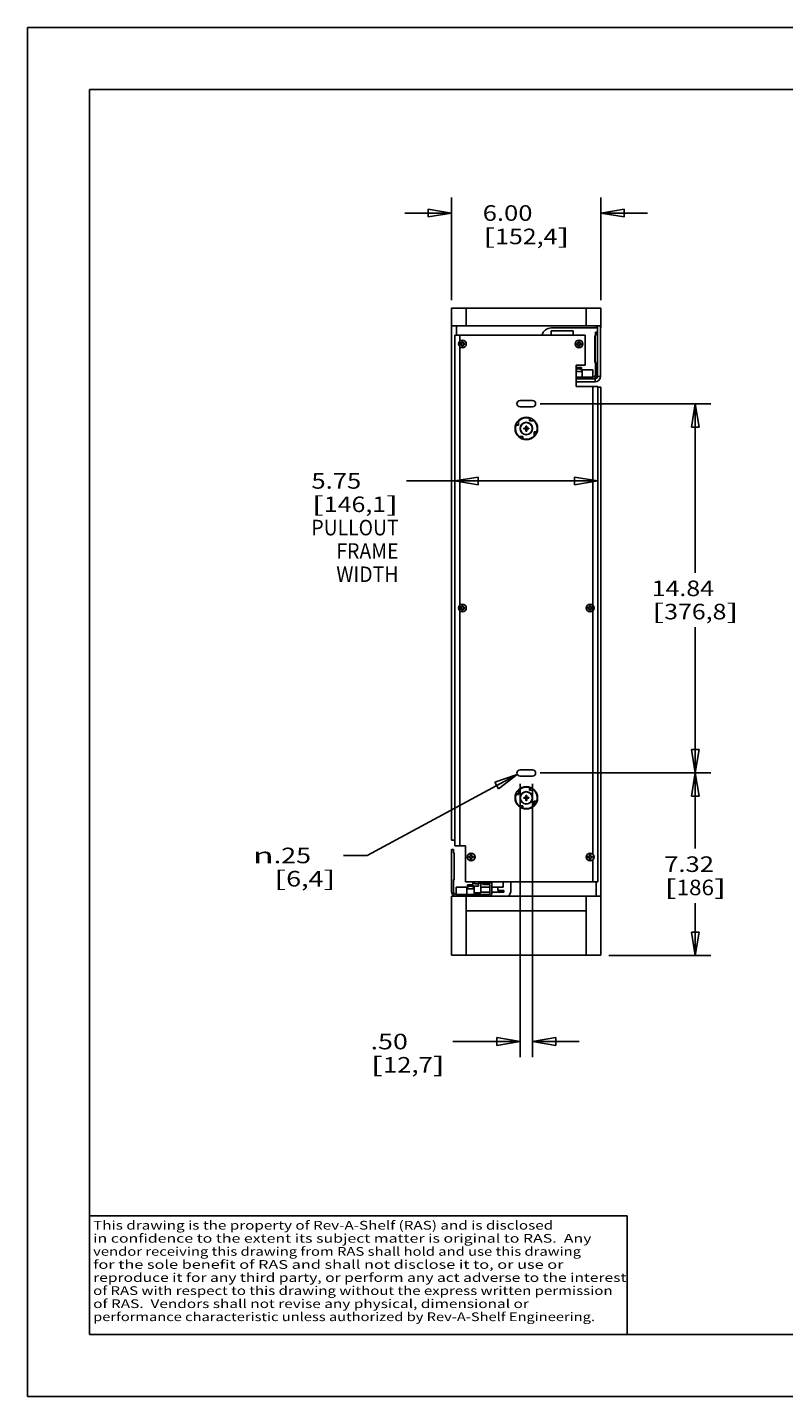
# Model space of a CAD drawing. Units: inches. Extents: x 0 to 17, y 0 to 11.
# Drawn here: x 0 to 6.1, y 0 to 11 of the extents above; entities that cross this region are included whole.
import ezdxf
from ezdxf.enums import TextEntityAlignment as Align

# ---------------------------------------------------------------- set-up
doc = ezdxf.new("R2010")
doc.units = ezdxf.units.IN
doc.header["$LTSCALE"] = 0.935
doc.header["$MEASUREMENT"] = 0
doc.layers.get('0').update_dxf_attribs({"linetype": 'CONTINUOUS'})
doc.layers.add('02___PRT_ALL_AXES', color=7, linetype='CONTINUOUS')
doc.layers.add('03___PRT_ALL_CURVES', color=7, linetype='CONTINUOUS')
doc.styles.get("Standard").update_dxf_attribs({"font": 'bluprnt.ttf'})
doc.styles.add('TEXTSTYLE_1', font='gdt', dxfattribs={"width": 0.8})
doc.dimstyles.new('DIMSTYLE_1', dxfattribs={"dimtxt": 0.125, "dimasz": 0.1875, "dimexe": 0.125, "dimexo": 0.0625, "dimgap": 0.0625, "dimtad": 0, "dimtih": 1, "dimtoh": 1, "dimlfac": 5, "dimzin": 4, "dimdsep": 46, "dimtxsty": 'Standard', "dimblk": 'CLOSED', "dimblk1": 'CLOSED', "dimblk2": 'CLOSED', "dimcen": 0.09, "dimazin": 1, "dimtfac": 1, "dimtofl": 0, "dimtmove": 0, "dimatfit": 3, "dimldrblk": 'CLOSED', "dimfxl": 0, "dimtolj": 1, "dimtzin": 4, "dimarcsym": 0})
doc.dimstyles.new('DIMSTYLE_2', dxfattribs={"dimtxt": 0.125, "dimasz": 0.1875, "dimexe": 0.125, "dimexo": 0.0625, "dimgap": 0.09, "dimtad": 0, "dimtih": 1, "dimtoh": 1, "dimlfac": 5, "dimzin": 4, "dimdsep": 46, "dimtxsty": 'Standard', "dimblk": 'CLOSED', "dimblk1": 'CLOSED', "dimblk2": 'CLOSED', "dimcen": 0.09, "dimazin": 1, "dimtfac": 1, "dimtofl": 0, "dimtmove": 0, "dimatfit": 1, "dimldrblk": 'CLOSED', "dimfxl": 0, "dimtolj": 1, "dimtzin": 4, "dimarcsym": 0})

# ---------------------------------------------------------------- blocks, each defined once
blk = doc.blocks.new('_CLOSED')
at = {"color": 0, "linetype": 'ByBlock'}
for p, q in [((0, 0), (-1, 0.167)), ((-1, 0.167), (-1, -0.167)), ((-1, -0.167), (0, 0)), ((-1, 0), (0, 0))]:
    blk.add_line(p, q, dxfattribs=at)
blk = doc.blocks.new('*D1')
at = {"color": 7, "linetype": 'Continuous'}
for p, q in [((3.408, 8.808), (3.408, 9.633)), ((4.608, 8.808), (4.608, 9.633)), ((3.408, 9.508), (3.033, 9.508)), ((4.608, 9.508), (4.983, 9.508))]:
    blk.add_line(p, q, dxfattribs=at)
at = {"color": 7, "linetype": 'Continuous', "xscale": 0.1875, "yscale": 0.1875, "zscale": 0.1875}
blk.add_blockref('_CLOSED', (3.408, 9.508), dxfattribs=at)
at = {"color": 7, "linetype": 'Continuous', "xscale": 0.1875, "yscale": 0.1875, "zscale": 0.1875, "rotation": 180}
blk.add_blockref('_CLOSED', (4.608, 9.508), dxfattribs=at)
at = {"color": 7, "linetype": 'Continuous'}
for s, p, p2 in [('6.00', (3.658, 9.446), (4.058, 9.446)), ('[', (3.658, 9.258), (3.758, 9.258)), ('152,4', (3.758, 9.258), (4.258, 9.258)), (']', (4.258, 9.258), (4.358, 9.258))]:
    blk.add_text(s, height=0.125, dxfattribs=at).set_placement(p, p2, align=Align.FIT)
blk = doc.blocks.new('*D2')
at = {"color": 7, "linetype": 'Continuous'}
for p, q in [((4.008, 7.356), (3.045, 7.356)), ((3.433, 7.356), (4.008, 7.356)), ((4.583, 7.356), (4.008, 7.356))]:
    blk.add_line(p, q, dxfattribs=at)
at = {"color": 7, "linetype": 'Continuous', "xscale": 0.1875, "yscale": 0.1875, "zscale": 0.1875, "rotation": 180}
blk.add_blockref('_CLOSED', (3.433, 7.356), dxfattribs=at)
at = {"color": 7, "linetype": 'Continuous', "xscale": 0.1875, "yscale": 0.1875, "zscale": 0.1875}
blk.add_blockref('_CLOSED', (4.583, 7.356), dxfattribs=at)
at = {"color": 7, "linetype": 'Continuous'}
for s, p, p2 in [('5.75', (2.282, 7.294), (2.682, 7.294)), ('[', (2.282, 7.106), (2.382, 7.106)), ('146,1', (2.382, 7.106), (2.882, 7.106)), (']', (2.882, 7.106), (2.982, 7.106)), ('PULLOUT', (2.282, 6.919), (2.982, 6.919)), ('FRAME', (2.482, 6.731), (2.982, 6.731)), ('WIDTH', (2.482, 6.544), (2.982, 6.544))]:
    blk.add_text(s, height=0.125, dxfattribs=at).set_placement(p, p2, align=Align.FIT)
blk = doc.blocks.new('*D3')
at = {"color": 7, "linetype": 'Continuous'}
for p, q in [((3.958, 4.923), (3.958, 2.728)), ((4.058, 4.923), (4.058, 2.728)), ((3.958, 2.853), (3.419, 2.853)), ((4.058, 2.853), (4.433, 2.853))]:
    blk.add_line(p, q, dxfattribs=at)
at = {"color": 7, "linetype": 'Continuous', "xscale": 0.1875, "yscale": 0.1875, "zscale": 0.1875}
blk.add_blockref('_CLOSED', (3.958, 2.853), dxfattribs=at)
at = {"color": 7, "linetype": 'Continuous', "xscale": 0.1875, "yscale": 0.1875, "zscale": 0.1875, "rotation": 180}
blk.add_blockref('_CLOSED', (4.058, 2.853), dxfattribs=at)
at = {"color": 7, "linetype": 'Continuous'}
for s, p, p2 in [('.50', (2.757, 2.79), (3.057, 2.79)), ('[', (2.757, 2.603), (2.857, 2.603)), ('12,7', (2.857, 2.603), (3.257, 2.603)), (']', (3.257, 2.603), (3.357, 2.603))]:
    blk.add_text(s, height=0.125, dxfattribs=at).set_placement(p, p2, align=Align.FIT)
blk = doc.blocks.new('*D4')
at = {"color": 7, "linetype": 'Continuous'}
for p, q in [((3.936, 4.998), (2.729, 4.348)), ((2.729, 4.348), (2.541, 4.348))]:
    blk.add_line(p, q, dxfattribs=at)
at = {"color": 7, "linetype": 'Continuous', "xscale": 0.1875, "yscale": 0.1875, "zscale": 0.1875, "rotation": 28.3086054056}
blk.add_blockref('_CLOSED', (3.936, 4.998), dxfattribs=at)
at = {"color": 7, "linetype": 'Continuous'}
for s, p, p2 in [('.25', (1.979, 4.285), (2.279, 4.285)), ('[', (1.979, 4.098), (2.079, 4.098)), ('6,4', (2.079, 4.098), (2.379, 4.098)), (']', (2.379, 4.098), (2.479, 4.098))]:
    blk.add_text(s, height=0.125, dxfattribs=at).set_placement(p, p2, align=Align.FIT)
at = {"color": 7, "linetype": 'Continuous', "style": 'TEXTSTYLE_1'}
blk.add_text('n', height=0.125, dxfattribs=at).set_placement((1.812, 4.285), (1.979, 4.285), align=Align.FIT)
blk = doc.blocks.new('*D5')
at = {"color": 7, "linetype": 'Continuous'}
for p, q in [((4.121, 5.01), (5.491, 5.01)), ((5.366, 5.01), (5.366, 4.403)), ((5.366, 3.545), (5.366, 3.965)), ((4.671, 3.545), (5.491, 3.545))]:
    blk.add_line(p, q, dxfattribs=at)
at = {"color": 7, "linetype": 'Continuous', "xscale": 0.1875, "yscale": 0.1875, "zscale": 0.1875}
for p, rotation in [((5.366, 5.01), 90), ((5.366, 3.545), 270)]:
    blk.add_blockref('_CLOSED', p, dxfattribs=dict(at, rotation=rotation))
at = {"color": 7, "linetype": 'Continuous'}
for s, p, p2 in [('7.32', (5.116, 4.215), (5.516, 4.215)), ('[', (5.116, 4.028), (5.216, 4.028)), ('186', (5.216, 4.028), (5.516, 4.028)), (']', (5.516, 4.028), (5.616, 4.028))]:
    blk.add_text(s, height=0.125, dxfattribs=at).set_placement(p, p2, align=Align.FIT)
blk = doc.blocks.new('*D6')
at = {"color": 7, "linetype": 'Continuous'}
for p, q in [((4.121, 7.977), (5.491, 7.977)), ((5.366, 7.977), (5.366, 6.619)), ((5.366, 5.01), (5.366, 6.181)), ((4.121, 5.01), (5.491, 5.01))]:
    blk.add_line(p, q, dxfattribs=at)
at = {"color": 7, "linetype": 'Continuous', "xscale": 0.1875, "yscale": 0.1875, "zscale": 0.1875}
for p, rotation in [((5.366, 7.977), 90), ((5.366, 5.01), 270)]:
    blk.add_blockref('_CLOSED', p, dxfattribs=dict(at, rotation=rotation))
at = {"color": 7, "linetype": 'Continuous'}
for s, p, p2 in [('14.84', (5.016, 6.431), (5.516, 6.431)), ('[', (5.016, 6.244), (5.116, 6.244)), ('376,8', (5.116, 6.244), (5.616, 6.244)), (']', (5.616, 6.244), (5.716, 6.244))]:
    blk.add_text(s, height=0.125, dxfattribs=at).set_placement(p, p2, align=Align.FIT)

msp = doc.modelspace()

# ---------------------------------------------------------------- linework, layer by layer
at = {"color": 7, "linetype": 'Continuous'}
for p, q in [((0, 0), (0, 11)), ((0, 11), (17, 11)), ((0.5, 0.5), (0.5, 10.5)), ((0.5, 10.5), (16.5, 10.5)), ((3.4083, 8.7452), (3.4083, 4.4692)), ((4.6083, 8.7452), (3.4083, 8.7452)), ((4.6083, 8.5852), (4.6083, 8.7452)), ((3.4083, 8.6036), (4.6083, 8.6036)), ((4.5803, 8.5852), (4.2083, 8.5852)), ((4.6083, 8.5852), (4.6039, 8.5852)), ((3.4333, 8.5271), (3.4333, 4.4251)), ((4.4813, 8.5271), (3.4333, 8.5271)), ((3.4913, 8.4771), (3.4913, 8.4611)), ((3.4993, 8.4771), (3.4913, 8.4771)), ((3.4993, 8.4702), (3.4913, 8.4702)), ((3.4993, 8.4611), (3.4993, 8.4771)), ((4.2073, 8.5626), (4.2073, 8.5271)), ((4.3845, 8.5626), (4.2073, 8.5626)), ((4.3845, 8.5271), (4.3845, 8.5626)), ((4.4273, 8.4771), (4.4273, 8.4611)), ((4.4353, 8.4771), (4.4273, 8.4771)), ((4.4353, 8.4702), (4.4273, 8.4702)), ((4.4353, 8.4611), (4.4353, 8.4771)), ((4.4813, 8.5271), (4.4813, 8.2855)), ((4.5649, 8.5285), (4.5594, 8.5207)), ((4.5594, 8.5207), (4.5594, 8.4912)), ((4.5594, 8.5207), (4.5608, 8.5207)), ((4.5595, 8.4912), (4.5595, 8.4713)), ((4.5595, 8.4713), (4.5595, 8.4552)), ((4.5601, 8.4912), (4.5601, 8.4713)), ((4.5601, 8.4713), (4.5601, 8.4552)), ((4.5663, 8.5285), (4.5608, 8.5207)), ((4.5608, 8.5207), (4.5608, 8.3129)), ((4.5649, 8.5506), (4.5649, 8.5285)), ((4.5649, 8.5506), (4.5805, 8.5506)), ((4.5649, 8.5285), (4.5663, 8.5285)), ((4.5663, 8.5506), (4.5663, 8.5285)), ((4.5805, 8.2144), (4.5805, 8.5506)), ((3.4753, 8.4611), (3.4753, 8.4531)), ((3.4913, 8.4611), (3.4753, 8.4611)), ((3.4753, 8.4531), (3.4913, 8.4531)), ((3.4822, 8.4611), (3.4822, 8.4531)), ((3.4913, 8.4531), (3.4913, 8.4371)), ((3.4913, 8.444), (3.4993, 8.444)), ((3.4913, 8.4371), (3.4993, 8.4371)), ((3.5153, 8.4611), (3.4993, 8.4611)), ((3.4993, 8.4371), (3.4993, 8.4531)), ((3.4993, 8.4531), (3.5153, 8.4531)), ((3.5083, 8.4531), (3.5083, 8.4611)), ((3.5153, 8.4531), (3.5153, 8.4611)), ((4.4113, 8.4611), (4.4113, 8.4531)), ((4.4273, 8.4611), (4.4113, 8.4611)), ((4.4113, 8.4531), (4.4273, 8.4531)), ((4.4182, 8.4611), (4.4182, 8.4531)), ((4.4273, 8.4531), (4.4273, 8.4371)), ((4.4273, 8.444), (4.4353, 8.444)), ((4.4273, 8.4371), (4.4353, 8.4371)), ((4.4513, 8.4611), (4.4353, 8.4611)), ((4.4353, 8.4371), (4.4353, 8.4531)), ((4.4353, 8.4531), (4.4513, 8.4531)), ((4.4443, 8.4531), (4.4443, 8.4611)), ((4.4513, 8.4531), (4.4513, 8.4611)), ((4.5594, 8.4432), (4.5594, 8.3967)), ((4.5595, 8.4552), (4.5595, 8.4432)), ((4.5595, 8.3967), (4.5595, 8.3847)), ((4.5595, 8.3847), (4.5595, 8.3607)), ((4.5595, 8.3607), (4.5595, 8.3487)), ((4.5601, 8.4552), (4.5601, 8.4432)), ((4.5601, 8.3967), (4.5601, 8.3847)), ((4.5601, 8.3847), (4.5601, 8.3607)), ((4.5601, 8.3607), (4.5601, 8.3487)), ((4.4083, 8.2855), (4.4083, 8.1163)), ((4.4813, 8.2855), (4.4083, 8.2855)), ((4.4098, 8.2855), (4.4098, 8.2485)), ((4.4519, 8.2689), (4.4098, 8.2689)), ((4.4098, 8.2571), (4.4519, 8.2571)), ((4.4519, 8.2571), (4.4519, 8.2689)), ((4.5594, 8.3487), (4.5594, 8.3129)), ((4.5594, 8.3129), (4.5649, 8.305)), ((4.5594, 8.3129), (4.5608, 8.3129)), ((4.5608, 8.3129), (4.5663, 8.305)), ((4.5649, 8.305), (4.5649, 8.2144)), ((4.5649, 8.305), (4.5663, 8.305)), ((4.5663, 8.305), (4.5663, 8.2144)), ((4.4098, 8.2485), (4.4083, 8.2485)), ((4.4571, 8.2365), (4.4083, 8.2365)), ((4.4083, 8.1908), (4.4395, 8.1908)), ((4.4395, 8.1766), (4.4083, 8.1766)), ((4.4395, 8.1908), (4.4395, 8.1766)), ((4.5427, 8.1908), (4.4395, 8.1908)), ((4.4395, 8.1766), (4.5427, 8.1766)), ((4.4565, 8.2436), (4.4565, 8.2483)), ((4.4565, 8.2483), (4.5439, 8.2483)), ((4.4573, 8.1908), (4.4573, 8.2483)), ((4.5439, 8.2483), (4.5439, 8.1908)), ((4.5649, 8.2144), (4.5663, 8.2144)), ((4.5833, 8.1163), (4.4083, 8.1163)), ((4.5833, 4.1351), (4.5833, 8.1163)), ((4.6083, 8.1092), (4.5833, 8.1092)), ((4.6083, 3.5452), (4.6083, 8.1092)), ((4.0583, 8.0021), (3.9583, 8.0021)), ((3.9583, 7.9521), (4.0583, 7.9521)), ((3.9457, 7.8368), (3.9457, 7.8038)), ((4.035, 7.8397), (4.035, 7.8593)), ((4.068, 7.8397), (4.035, 7.8397)), ((4.04, 7.8397), (4.04, 7.8576)), ((3.9457, 7.8038), (3.926, 7.8038)), ((3.9457, 7.8088), (3.9278, 7.8088)), ((3.9485, 7.7145), (3.9815, 7.7145)), ((3.9765, 7.7145), (3.9765, 7.6966)), ((3.9815, 7.7145), (3.9815, 7.6948)), ((3.9881, 7.7738), (3.9881, 7.7804)), ((4.005, 7.7804), (3.9881, 7.7804)), ((3.9881, 7.7738), (4.005, 7.7738)), ((4.005, 7.7973), (4.005, 7.7804)), ((4.005, 7.7973), (4.0116, 7.7973)), ((4.005, 7.7738), (4.0116, 7.7804)), ((4.0116, 7.7738), (4.005, 7.7804)), ((4.005, 7.7738), (4.005, 7.7569)), ((4.0116, 7.7569), (4.005, 7.7569)), ((4.0116, 7.7804), (4.0116, 7.7973)), ((4.0285, 7.7804), (4.0116, 7.7804)), ((4.0116, 7.7569), (4.0116, 7.7738)), ((4.0116, 7.7738), (4.0285, 7.7738)), ((4.0285, 7.7804), (4.0285, 7.7738)), ((4.0708, 7.7174), (4.0708, 7.7504)), ((4.0708, 7.7504), (4.0905, 7.7504)), ((4.0708, 7.7454), (4.0887, 7.7454)), ((3.4753, 6.3391), (3.4753, 6.3311)), ((3.4913, 6.3391), (3.4753, 6.3391)), ((3.4753, 6.3311), (3.4913, 6.3311)), ((3.4822, 6.3391), (3.4822, 6.3311)), ((3.4913, 6.3551), (3.4913, 6.3391)), ((3.4993, 6.3551), (3.4913, 6.3551)), ((3.4993, 6.3482), (3.4913, 6.3482)), ((3.4913, 6.3311), (3.4913, 6.3151)), ((3.4913, 6.322), (3.4993, 6.322)), ((3.4913, 6.3151), (3.4993, 6.3151)), ((3.4993, 6.3391), (3.4993, 6.3551)), ((3.5153, 6.3391), (3.4993, 6.3391)), ((3.4993, 6.3151), (3.4993, 6.3311)), ((3.4993, 6.3311), (3.5153, 6.3311)), ((3.5083, 6.3311), (3.5083, 6.3391)), ((3.5153, 6.3311), (3.5153, 6.3391)), ((4.5173, 6.3391), (4.5013, 6.3391)), ((4.5013, 6.3391), (4.5013, 6.3311)), ((4.5013, 6.3311), (4.5173, 6.3311)), ((4.5082, 6.3391), (4.5082, 6.3311)), ((4.5253, 6.3551), (4.5173, 6.3551)), ((4.5173, 6.3551), (4.5173, 6.3391)), ((4.5253, 6.3482), (4.5173, 6.3482)), ((4.5173, 6.3311), (4.5173, 6.3151)), ((4.5173, 6.322), (4.5253, 6.322)), ((4.5173, 6.3151), (4.5253, 6.3151)), ((4.5253, 6.3391), (4.5253, 6.3551)), ((4.5413, 6.3391), (4.5253, 6.3391)), ((4.5253, 6.3311), (4.5413, 6.3311)), ((4.5253, 6.3151), (4.5253, 6.3311)), ((4.5343, 6.3311), (4.5343, 6.3391)), ((4.5413, 6.3311), (4.5413, 6.3391)), ((4.0583, 5.0351), (3.9583, 5.0351)), ((3.9583, 4.9851), (4.0583, 4.9851)), ((3.9457, 4.8418), (3.9278, 4.8418)), ((3.9457, 4.8698), (3.9457, 4.8368)), ((4.035, 4.8727), (4.035, 4.8923)), ((4.068, 4.8727), (4.035, 4.8727)), ((4.04, 4.8727), (4.04, 4.8906)), ((3.9457, 4.8368), (3.926, 4.8368)), ((3.9485, 4.7475), (3.9815, 4.7475)), ((3.9765, 4.7475), (3.9765, 4.7296)), ((3.9815, 4.7475), (3.9815, 4.7278)), ((4.005, 4.8134), (3.9881, 4.8134)), ((3.9881, 4.8068), (3.9881, 4.8134)), ((3.9881, 4.8068), (4.005, 4.8068)), ((4.005, 4.8303), (4.0116, 4.8303)), ((4.005, 4.8303), (4.005, 4.8134)), ((4.0116, 4.8068), (4.005, 4.8134)), ((4.005, 4.8068), (4.0116, 4.8134)), ((4.005, 4.8068), (4.005, 4.7899)), ((4.0116, 4.7899), (4.005, 4.7899)), ((4.0116, 4.8134), (4.0116, 4.8303)), ((4.0285, 4.8134), (4.0116, 4.8134)), ((4.0116, 4.8068), (4.0285, 4.8068)), ((4.0116, 4.7899), (4.0116, 4.8068)), ((4.0285, 4.8134), (4.0285, 4.8068)), ((4.0708, 4.7834), (4.0905, 4.7834)), ((4.0708, 4.7504), (4.0708, 4.7834)), ((4.0708, 4.7784), (4.0887, 4.7784)), ((3.4083, 4.4692), (3.4333, 4.4692)), ((3.4333, 4.4251), (3.5193, 4.4251)), ((3.5193, 4.1351), (3.5193, 4.4251)), ((3.4083, 4.3942), (3.4225, 4.3942)), ((3.4083, 4.058), (3.4083, 4.3942)), ((3.4225, 4.3942), (3.4225, 4.3721)), ((3.4225, 4.3721), (3.428, 4.3643)), ((3.4229, 4.3942), (3.4229, 4.3721)), ((3.428, 4.3643), (3.428, 4.1565)), ((3.4284, 4.3643), (3.4284, 4.3348)), ((3.5613, 4.3391), (3.5453, 4.3391)), ((3.5453, 4.3391), (3.5453, 4.3311)), ((3.5453, 4.3311), (3.5613, 4.3311)), ((3.5522, 4.3391), (3.5522, 4.3311)), ((3.5693, 4.3551), (3.5613, 4.3551)), ((3.5613, 4.3551), (3.5613, 4.3391)), ((3.5693, 4.3482), (3.5613, 4.3482)), ((3.5613, 4.3311), (3.5613, 4.3151)), ((3.5613, 4.322), (3.5693, 4.322)), ((3.5613, 4.3151), (3.5693, 4.3151)), ((3.5693, 4.3391), (3.5693, 4.3551)), ((3.5853, 4.3391), (3.5693, 4.3391)), ((3.5693, 4.3311), (3.5853, 4.3311)), ((3.5693, 4.3151), (3.5693, 4.3311)), ((3.5783, 4.3311), (3.5783, 4.3391)), ((3.5853, 4.3311), (3.5853, 4.3391)), ((4.5173, 4.3391), (4.5013, 4.3391)), ((4.5013, 4.3391), (4.5013, 4.3311)), ((4.5013, 4.3311), (4.5173, 4.3311)), ((4.5082, 4.3391), (4.5082, 4.3311)), ((4.5253, 4.3551), (4.5173, 4.3551)), ((4.5173, 4.3551), (4.5173, 4.3391)), ((4.5253, 4.3482), (4.5173, 4.3482)), ((4.5173, 4.3311), (4.5173, 4.3151)), ((4.5173, 4.322), (4.5253, 4.322)), ((4.5173, 4.3151), (4.5253, 4.3151)), ((4.5253, 4.3391), (4.5253, 4.3551)), ((4.5413, 4.3391), (4.5253, 4.3391)), ((4.5253, 4.3311), (4.5413, 4.3311)), ((4.5253, 4.3151), (4.5253, 4.3311)), ((4.5343, 4.3311), (4.5343, 4.3391)), ((4.5413, 4.3311), (4.5413, 4.3391)), ((3.4284, 4.282), (3.4284, 4.2403)), ((3.4284, 4.1875), (3.4284, 4.1565)), ((3.428, 4.1565), (3.4225, 4.1486)), ((3.4225, 4.1486), (3.4225, 4.058)), ((3.4229, 4.1486), (3.4229, 4.058)), ((3.5313, 4.0919), (3.4446, 4.0919)), ((3.4446, 4.0919), (3.4446, 4.0344)), ((3.5193, 4.1351), (4.5833, 4.1351)), ((3.5313, 4.0344), (3.5313, 4.0919)), ((3.5313, 4.0801), (3.5884, 4.0801)), ((3.5365, 4.1125), (3.578, 4.1125)), ((3.5365, 4.1007), (3.5365, 4.1125)), ((3.578, 4.1007), (3.5365, 4.1007)), ((3.578, 4.1001), (3.578, 4.1351)), ((3.6237, 4.1001), (3.578, 4.1001)), ((3.5883, 4.0921), (3.5883, 4.1001)), ((3.5891, 4.0921), (3.5883, 4.0921)), ((3.5884, 4.0801), (3.5884, 4.0344)), ((3.5891, 4.0464), (3.5891, 4.1001)), ((3.5934, 4.1198), (3.5934, 4.1351)), ((3.6237, 4.1198), (3.5934, 4.1198)), ((3.6237, 4.1001), (3.6237, 4.1198)), ((3.6277, 4.1351), (3.6277, 4.1259)), ((3.6277, 4.1259), (3.6596, 4.1259)), ((3.6442, 4.1259), (3.6442, 4.0464)), ((3.7163, 4.0921), (3.6442, 4.0921)), ((3.7304, 4.1273), (3.6595, 4.1273)), ((3.6595, 4.1273), (3.6595, 4.1131)), ((3.6595, 4.1131), (3.7162, 4.1131)), ((3.6678, 4.1351), (3.6678, 4.1273)), ((3.6851, 4.1273), (3.6851, 4.1351)), ((3.7147, 4.0921), (3.7147, 4.0533)), ((3.7162, 4.1131), (3.7162, 4.0423)), ((3.7269, 4.1273), (3.7269, 4.1351)), ((3.7304, 4.0423), (3.7304, 4.1273)), ((3.7305, 4.0921), (3.8222, 4.0921)), ((3.7783, 4.0921), (3.7783, 4.065)), ((3.8222, 4.0921), (3.8222, 4.1351)), ((3.8843, 4.1351), (3.8843, 4.0692)), ((4.6083, 4.0202), (3.4083, 4.0202)), ((3.4083, 4.0202), (3.4083, 3.5452)), ((3.4461, 4.0344), (3.5493, 4.0344)), ((3.7083, 4.0344), (3.5493, 4.0344)), ((3.5493, 4.0344), (3.5493, 4.0202)), ((3.6442, 4.0464), (3.5891, 4.0464)), ((3.6182, 4.0344), (3.6182, 4.0464)), ((3.7147, 4.0533), (3.6503, 4.0533)), ((3.6587, 4.0202), (3.6587, 4.0344)), ((3.7163, 4.0533), (3.7147, 4.0533)), ((3.828, 4.0533), (3.7305, 4.0533)), ((3.7308, 4.0533), (3.7308, 4.0423)), ((3.7783, 4.065), (3.828, 4.065)), ((3.828, 4.065), (3.828, 4.0533)), ((3.5263, 3.9022), (4.4903, 3.9022)), ((3.5263, 3.5452), (3.5263, 3.9022)), ((4.4903, 3.9022), (4.4903, 3.5452)), ((3.4083, 3.5452), (4.6083, 3.5452)), ((4.8179, 1.4519), (0.5, 1.4519)), ((4.8179, 1.4519), (4.8179, 0.5)), ((16.5, 0.5), (0.5, 0.5)), ((0, 0), (17, 0))]:
    msp.add_line(p, q, dxfattribs=at)
for centre, radius in [((3.4953, 8.4571), 0.031), ((3.4953, 8.4571), 0.014), ((4.4313, 8.4571), 0.031), ((4.4313, 8.4571), 0.014), ((4.0083, 7.7771), 0.05), ((4.0083, 7.7771), 0.048), ((3.4953, 6.3351), 0.031), ((3.4953, 6.3351), 0.014), ((4.5213, 6.3351), 0.031), ((4.5213, 6.3351), 0.014), ((4.0083, 4.8101), 0.05), ((4.0083, 4.8101), 0.048), ((3.5653, 4.3351), 0.031), ((3.5653, 4.3351), 0.0307), ((4.5213, 4.3351), 0.031), ((4.5213, 4.3351), 0.0307)]:
    msp.add_circle(centre, radius, dxfattribs=at)
for centre, radius, start, end in [((4.2083, 8.5092), 0.076, 90, 166.39793), ((4.429, 8.2248), 0.0333, 103.63881, 124.81874), ((4.429, 8.2248), 0.0333, 32.83488, 76.15896), ((4.5427, 8.2144), 0.0378, 270, 0), ((4.5427, 8.2144), 0.0236, 270, 0), ((3.9583, 7.9771), 0.025, 90, 270), ((4.0583, 7.9771), 0.025, 270, 90), ((4.0083, 7.7771), 0.0865, 68.48495, 136.33465), ((4.0083, 7.7771), 0.0865, 338.48495, 46.33465), ((4.0083, 7.7771), 0.0865, 158.48495, 226.33465), ((4.0083, 7.7771), 0.0865, 248.48495, 316.33465), ((3.9583, 5.0101), 0.025, 90, 270), ((4.0583, 5.0101), 0.025, 270, 90), ((4.0083, 4.8101), 0.0865, 158.48495, 226.33465), ((4.0083, 4.8101), 0.0865, 68.48495, 136.33465), ((4.0083, 4.8101), 0.0865, 338.48495, 46.33465), ((4.0083, 4.8101), 0.0865, 248.48495, 316.33465), ((3.5593, 4.0684), 0.0333, 103.84104, 147.16512), ((3.5593, 4.0684), 0.0333, 26.3499, 76.36119), ((3.4461, 4.058), 0.0378, 180, 270), ((3.4461, 4.058), 0.0236, 180, 270), ((3.6503, 4.0705), 0.0172, 249.32913, 270), ((3.7083, 4.0423), 0.022, 270, 360), ((3.7083, 4.0423), 0.00787, 270, 360), ((3.8083, 4.0692), 0.076, 319.84387, 360)]:
    msp.add_arc(centre, radius, start, end, dxfattribs=at)
at = {"layer": '02___PRT_ALL_AXES', "color": 7, "linetype": 'Continuous'}
for p, q in [((4.5803, 8.6036), (4.5803, 8.5506)), ((4.5603, 8.1766), (4.5427, 8.1766)), ((4.5603, 8.153), (4.5603, 8.1766)), ((4.5803, 8.2112), (4.5803, 8.1966)), ((4.6039, 8.1966), (4.5803, 8.1966))]:
    msp.add_line(p, q, dxfattribs=at)
at = {"layer": '02___PRT_ALL_AXES', "color": 3, "linetype": 'Continuous'}
for p, q in [((4.6039, 8.6036), (4.6039, 8.1966)), ((4.5603, 8.153), (4.4083, 8.153))]:
    msp.add_line(p, q, dxfattribs=at)
at = {"layer": '02___PRT_ALL_AXES', "color": 7, "linetype": 'Continuous'}
for centre in [(4.0083, 7.7771), (4.0083, 4.8101)]:
    msp.add_circle(centre, 0.0905, dxfattribs=at)
at = {"layer": '02___PRT_ALL_AXES', "color": 3, "linetype": 'Continuous'}
msp.add_arc((4.5603, 8.1966), 0.0436, 270, 360, dxfattribs=at)
at = {"layer": '02___PRT_ALL_AXES', "color": 7, "linetype": 'Continuous'}
msp.add_arc((4.5603, 8.1966), 0.02, 270, 360, dxfattribs=at)
at = {"layer": '03___PRT_ALL_CURVES', "color": 7, "linetype": 'Continuous'}
for p, q in [((3.5263, 8.6036), (3.5263, 8.7452)), ((4.4903, 8.6036), (4.4903, 8.7452)), ((3.4483, 8.6036), (3.4483, 8.5271)), ((4.5683, 8.5852), (4.5683, 8.6036)), ((3.4733, 8.5271), (3.4733, 4.4251)), ((4.5433, 4.3569), (4.5433, 8.1163)), ((4.5433, 4.1351), (4.5433, 4.3132)), ((4.5683, 4.0202), (4.5683, 4.1351)), ((3.5263, 3.9022), (3.5263, 4.0202)), ((4.4903, 3.9022), (4.4903, 4.0202))]:
    msp.add_line(p, q, dxfattribs=at)

# ---------------------------------------------------------------- texts
at = {"color": 7, "linetype": 'Continuous'}
for s, p, p2 in [('This drawing is the property of Rev-A-Shelf (RAS) and is disclosed', (0.5284, 1.3416), (4.2244, 1.3416)), ('in confidence to the extent its subject matter is original to RAS.  Any ', (0.5284, 1.2366), (4.5604, 1.2366)), ('vendor receiving this drawing from RAS shall hold and use this drawing', (0.5284, 1.1316), (4.4484, 1.1316)), ('for the sole benefit of RAS and shall not disclose it to, or use or ', (0.5284, 1.0266), (4.3364, 1.0266)), ('reproduce it for any third party, or perform any act adverse to the interest ', (0.5284, 0.9216), (4.8404, 0.9216)), ('of RAS with respect to this drawing without the express written permission ', (0.5284, 0.8166), (4.7284, 0.8166)), ('of RAS.  Vendors shall not revise any physical, dimensional or ', (0.5284, 0.7116), (4.0564, 0.7116)), ('performance characteristic unless authorized by Rev-A-Shelf Engineering.', (0.5284, 0.6066), (4.5604, 0.6066))]:
    msp.add_text(s, height=0.07, dxfattribs=at).set_placement(p, p2, align=Align.FIT)

# ---------------------------------------------------------------- dimensions: what is measured, and where the dimension line sits
for base, p1, p2, angle, text, picture, middle in [((3.4083, 9.5083), (4.6083, 8.7452), (3.4083, 8.7452), 180, '<>\\P[]', '*D1', (4.0083, 9.4145)), ((3.4333, 7.3563), (4.5833, 8.1163), (3.4333, 8.5271), 180, '<>\\PPULLOUT\\PFRAME\\PWIDTH\\P[]', '*D2', (2.6321, 6.9813)), ((5.3664125809, 7.977078856), (4.0582720588, 5.010078856), (4.0582720588, 7.977078856), 90, '<>\\P[]', '*D6', (5.3664125809, 6.399828856)), ((5.3664, 5.0101), (4.6083, 3.5452), (4.0583, 5.0101), 90, '<>\\P[]', '*D5', (5.3664, 4.1839))]:
    dim = msp.add_linear_dim(base=base, p1=p1, p2=p2, angle=angle, text=text, dimstyle='DIMSTYLE_1', dxfattribs=at)
    dim.commit()
    dim.dimension.update_dxf_attribs({"geometry": picture, "text_midpoint": middle, "dimtype": 160})
dim = msp.add_diameter_dim_2p(p1=(3.9363, 4.9982), p2=(3.9803, 5.0219), text='%%c<>\\P[]', dimstyle='DIMSTYLE_2', override={"dimpost": '<>'}, dxfattribs=at)
dim.commit()
dim.dimension.update_dxf_attribs({"geometry": '*D4', "text_midpoint": (2.1454, 4.2541), "dimtype": 163})
dim = msp.add_linear_dim(base=(4.0583, 2.8525), p1=(3.9583, 4.9851), p2=(4.0583, 4.9851), text='<>\\P[]', dimstyle='DIMSTYLE_1', dxfattribs=at)
dim.commit()
dim.dimension.update_dxf_attribs({"geometry": '*D3', "text_midpoint": (3.0568, 2.7588), "dimtype": 160})

doc.saveas('drawing.dxf')
